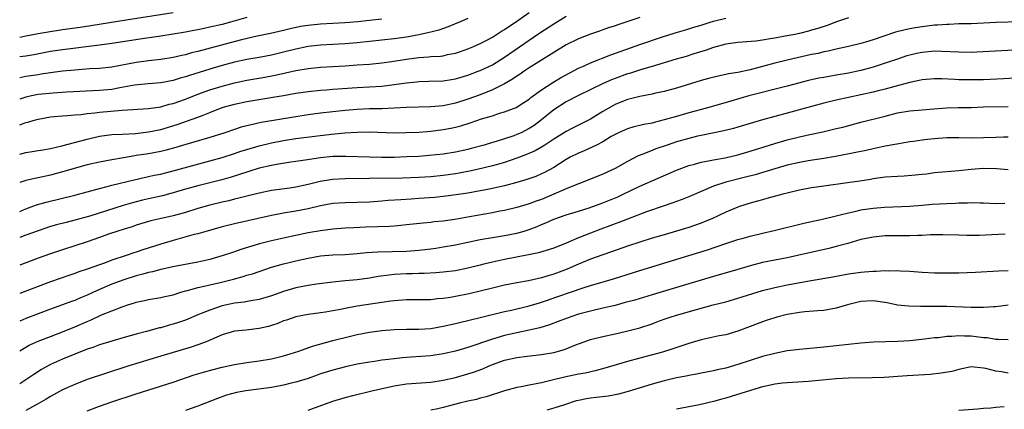
# Model space of a CAD drawing. Units: inches. Extents: x 2553000 to 2556000, y 1518000 to 1521000.
# Drawn here: x 2553000 to 2553160, y 1519380 to 1519443 of the extents above; entities that cross this region are included whole.
import ezdxf

# ---------------------------------------------------------------- set-up
doc = ezdxf.new("R2010")
doc.units = ezdxf.units.IN
doc.header["$MEASUREMENT"] = 0
doc.layers.add('LD25531518_2ft', color=102, linetype='Continuous')

msp = doc.modelspace()

# ---------------------------------------------------------------- linework, layer by layer
at = {"layer": 'LD25531518_2ft'}
for points, elevation in [([(2553000, 1519426.28), (2553000.46, 1519426.46), (2553001, 1519426.64), (2553001.31, 1519426.69), (2553002.22, 1519427), (2553003, 1519427.22), (2553005, 1519427.57), (2553005.62, 1519427.62), (2553007, 1519427.77), (2553007.81, 1519427.81), (2553009, 1519427.93), (2553009.99, 1519427.99), (2553011, 1519428.13), (2553012.23, 1519428.23), (2553013, 1519428.34), (2553016.67, 1519428.67), (2553021, 1519428.93), (2553023, 1519429.23), (2553024.37, 1519429.63), (2553025, 1519429.78), (2553027, 1519430.47), (2553029, 1519431.26), (2553031, 1519431.98), (2553033, 1519432.59), (2553035, 1519433.12), (2553037, 1519433.55), (2553039.95, 1519434.05), (2553041.64, 1519434.36), (2553045, 1519435.13), (2553047, 1519435.46), (2553049, 1519435.65), (2553053, 1519435.87), (2553055, 1519436.02), (2553057, 1519436.18), (2553059, 1519436.38), (2553060.59, 1519436.59), (2553063, 1519436.96), (2553065, 1519437.23), (2553066.66, 1519437.34), (2553067, 1519437.38), (2553068.54, 1519437.46), (2553069, 1519437.53), (2553069.7, 1519437.7), (2553071, 1519437.93), (2553071.8, 1519438.2), (2553073, 1519438.65), (2553073.82, 1519439), (2553075, 1519439.54), (2553076.07, 1519440.07), (2553077, 1519440.55), (2553078.5, 1519441.5), (2553079, 1519441.78), (2553079.7, 1519442.3), (2553080.76, 1519443), (2553083, 1519444.55)], 9078), ([(2553025, 1519444.53), (2553017.34, 1519443.34), (2553011.6, 1519442.4), (2553009.86, 1519442.14), (2553007, 1519441.73), (2553004.62, 1519441.38), (2553003, 1519441.08), (2553001, 1519440.69), (2553000, 1519440.52)], 9070), ([(2553000, 1519421.53), (2553001, 1519421.79), (2553002.04, 1519421.96), (2553003, 1519422.08), (2553003.76, 1519422.24), (2553005, 1519422.45), (2553006.89, 1519422.89), (2553011, 1519423.97), (2553013, 1519424.43), (2553015, 1519424.7), (2553016.77, 1519424.77), (2553018.89, 1519424.89), (2553021, 1519425.13), (2553023, 1519425.55), (2553025.64, 1519426.36), (2553029, 1519427.52), (2553029.88, 1519427.88), (2553031, 1519428.29), (2553033, 1519429.08), (2553035, 1519429.65), (2553037, 1519430.09), (2553038.32, 1519430.32), (2553041.24, 1519430.76), (2553043, 1519431.05), (2553045, 1519431.41), (2553047, 1519431.73), (2553049, 1519431.94), (2553050, 1519432), (2553051, 1519432.08), (2553055, 1519432.35), (2553057, 1519432.45), (2553059, 1519432.59), (2553061, 1519432.84), (2553063, 1519433.14), (2553064.7, 1519433.3), (2553065, 1519433.35), (2553066.63, 1519433.37), (2553069, 1519433.45), (2553070.32, 1519433.68), (2553071, 1519433.77), (2553071.94, 1519434.06), (2553073, 1519434.36), (2553074.71, 1519435), (2553075, 1519435.11), (2553077, 1519436.07), (2553079, 1519437.27), (2553083, 1519440.08), (2553084.75, 1519441.25), (2553087, 1519442.7), (2553089, 1519443.94)], 9080), ([(2553101, 1519443.76), (2553099.09, 1519443.09), (2553097.45, 1519442.55), (2553097, 1519442.39), (2553095.94, 1519442.06), (2553095, 1519441.72), (2553094.45, 1519441.55), (2553093, 1519441.06), (2553091, 1519440.3), (2553089, 1519439.29), (2553087, 1519438.07), (2553084.56, 1519436.56), (2553083, 1519435.55), (2553082.2, 1519435), (2553081.5, 1519434.5), (2553081, 1519434.18), (2553080.3, 1519433.7), (2553079, 1519432.96), (2553077, 1519431.97), (2553075, 1519431.17), (2553073, 1519430.44), (2553071, 1519429.81), (2553069, 1519429.38), (2553067, 1519429.19), (2553063, 1519429.11), (2553061, 1519429), (2553059, 1519428.91), (2553057, 1519428.87), (2553055, 1519428.79), (2553053, 1519428.62), (2553049, 1519428.16), (2553047, 1519427.9), (2553045, 1519427.6), (2553039.35, 1519426.65), (2553037.69, 1519426.31), (2553036.1, 1519425.9), (2553035, 1519425.55), (2553033.43, 1519425), (2553031, 1519424.2), (2553027.08, 1519423.08), (2553025.42, 1519422.58), (2553023.85, 1519422.15), (2553023, 1519421.96), (2553021, 1519421.59), (2553019, 1519421.27), (2553018.76, 1519421.24), (2553016.91, 1519420.91), (2553015, 1519420.59), (2553013, 1519420.23), (2553011, 1519419.75), (2553007, 1519418.63), (2553005, 1519418.11), (2553003, 1519417.66), (2553002.44, 1519417.56), (2553001, 1519417.21), (2553000, 1519416.9)], 9082), ([(2553037, 1519443.75), (2553034.36, 1519443), (2553033, 1519442.63), (2553031, 1519442.15), (2553030.04, 1519441.96), (2553029, 1519441.73), (2553028.37, 1519441.63), (2553027, 1519441.35), (2553025, 1519441.01), (2553023, 1519440.7), (2553020.32, 1519440.32), (2553015, 1519439.5), (2553013, 1519439.22), (2553007, 1519438.5), (2553005, 1519438.19), (2553002.32, 1519437.68), (2553001, 1519437.45), (2553000, 1519437.33)], 9072), ([(2553135, 1519443.72), (2553133.03, 1519443.03), (2553131.53, 1519442.47), (2553130.02, 1519441.98), (2553129, 1519441.67), (2553128.47, 1519441.53), (2553127, 1519441.15), (2553126.25, 1519441), (2553124.7, 1519440.7), (2553123, 1519440.41), (2553122.26, 1519440.26), (2553121, 1519440.08), (2553119.9, 1519439.9), (2553117.71, 1519439.71), (2553117, 1519439.69), (2553115, 1519439.43), (2553113, 1519438.89), (2553111.64, 1519438.36), (2553109.82, 1519437.82), (2553108.58, 1519437.42), (2553106.96, 1519436.96), (2553103, 1519435.76), (2553101.27, 1519435.27), (2553099.34, 1519434.66), (2553099, 1519434.57), (2553097, 1519433.84), (2553096.4, 1519433.6), (2553095.03, 1519433), (2553091, 1519431.07), (2553089, 1519430.02), (2553087, 1519428.74), (2553085, 1519427.11), (2553083.81, 1519426.19), (2553083, 1519425.66), (2553081.69, 1519425), (2553081, 1519424.69), (2553080.52, 1519424.52), (2553077.59, 1519423.59), (2553077, 1519423.43), (2553075.64, 1519423), (2553073.57, 1519422.43), (2553073, 1519422.28), (2553071, 1519421.84), (2553069, 1519421.52), (2553066.72, 1519421.28), (2553065, 1519421.15), (2553063, 1519421.05), (2553061, 1519420.99), (2553058.97, 1519420.97), (2553057, 1519421), (2553053.14, 1519421.14), (2553051, 1519421.12), (2553049, 1519420.91), (2553046.51, 1519420.51), (2553045, 1519420.29), (2553044.19, 1519420.19), (2553041.83, 1519419.83), (2553041, 1519419.67), (2553039, 1519419.22), (2553037.31, 1519418.69), (2553037, 1519418.6), (2553035.81, 1519418.19), (2553034.27, 1519417.73), (2553032.7, 1519417.3), (2553029, 1519416.38), (2553027, 1519415.83), (2553025, 1519415.23), (2553023.25, 1519414.75), (2553021, 1519414.26), (2553019.99, 1519414.01), (2553018.4, 1519413.6), (2553016.86, 1519413.14), (2553014.33, 1519412.33), (2553011.43, 1519411.43), (2553009, 1519410.75), (2553007.59, 1519410.41), (2553006, 1519410), (2553005, 1519409.72), (2553003, 1519409.06), (2553001, 1519408.31), (2553000, 1519407.96)], 9086), ([(2553000, 1519412.2), (2553001, 1519412.6), (2553002.76, 1519413.24), (2553004.3, 1519413.7), (2553009, 1519414.84), (2553013, 1519415.94), (2553014.24, 1519416.24), (2553015, 1519416.45), (2553018.66, 1519417.34), (2553020.29, 1519417.71), (2553021, 1519417.85), (2553021.93, 1519418.07), (2553023, 1519418.28), (2553023.56, 1519418.44), (2553025, 1519418.79), (2553031, 1519420.41), (2553033, 1519420.98), (2553035, 1519421.63), (2553036.02, 1519421.98), (2553037, 1519422.29), (2553039, 1519422.86), (2553041, 1519423.33), (2553043, 1519423.73), (2553045, 1519424.05), (2553048.5, 1519424.5), (2553050.77, 1519424.77), (2553052.96, 1519424.96), (2553055, 1519425.08), (2553057, 1519425.12), (2553061, 1519425), (2553062.98, 1519425.02), (2553065, 1519425.11), (2553067, 1519425.27), (2553069, 1519425.52), (2553070.25, 1519425.75), (2553071, 1519425.91), (2553071.86, 1519426.14), (2553073.39, 1519426.61), (2553075.24, 1519427.24), (2553077, 1519427.77), (2553078.16, 1519428.16), (2553079, 1519428.4), (2553080.87, 1519429.13), (2553082.1, 1519429.9), (2553083, 1519430.47), (2553083.28, 1519430.72), (2553085, 1519431.96), (2553086.83, 1519433.17), (2553088.08, 1519433.92), (2553091, 1519435.48), (2553091.84, 1519435.84), (2553093, 1519436.37), (2553096.32, 1519437.68), (2553101, 1519439.35), (2553104.56, 1519440.56), (2553106.75, 1519441.25), (2553108.3, 1519441.7), (2553109, 1519441.89), (2553109.84, 1519442.16), (2553111, 1519442.5), (2553112.48, 1519443), (2553113, 1519443.15), (2553115, 1519443.65)], 9084), ([(2553073, 1519443.58), (2553071.63, 1519443), (2553071.2, 1519442.8), (2553069.79, 1519442.21), (2553068.3, 1519441.7), (2553067, 1519441.37), (2553066.72, 1519441.28), (2553065, 1519440.92), (2553063, 1519440.56), (2553061, 1519440.29), (2553055, 1519439.64), (2553053, 1519439.45), (2553051, 1519439.33), (2553049, 1519439.23), (2553047, 1519439.02), (2553045, 1519438.62), (2553043, 1519438.11), (2553041, 1519437.63), (2553039, 1519437.25), (2553037, 1519436.9), (2553035, 1519436.46), (2553033, 1519435.93), (2553031, 1519435.34), (2553027.68, 1519434.32), (2553027, 1519434.08), (2553026.14, 1519433.86), (2553025, 1519433.5), (2553023, 1519433.12), (2553020.94, 1519432.94), (2553018.72, 1519432.72), (2553016.3, 1519432.3), (2553015, 1519432.05), (2553013, 1519431.85), (2553007.61, 1519431.61), (2553005.46, 1519431.46), (2553003, 1519431.2), (2553001.91, 1519431), (2553001, 1519430.8), (2553000, 1519430.46)], 9076), ([(2553059, 1519443.46), (2553057, 1519443.24), (2553055.06, 1519443.06), (2553053, 1519442.89), (2553051, 1519442.76), (2553049, 1519442.65), (2553047.48, 1519442.52), (2553047, 1519442.47), (2553045.73, 1519442.27), (2553044.08, 1519441.92), (2553043, 1519441.65), (2553040.86, 1519441.14), (2553038.7, 1519440.7), (2553036.12, 1519440.12), (2553031.83, 1519439), (2553029, 1519438.23), (2553028.01, 1519437.99), (2553027, 1519437.69), (2553026.43, 1519437.57), (2553025, 1519437.22), (2553023, 1519436.9), (2553021, 1519436.69), (2553019, 1519436.43), (2553015, 1519435.69), (2553013, 1519435.46), (2553011.37, 1519435.37), (2553009, 1519435.2), (2553007, 1519434.99), (2553005, 1519434.73), (2553003.5, 1519434.5), (2553003, 1519434.44), (2553001, 1519434.15), (2553000, 1519433.95)], 9074), ([(2553163, 1519443.06), (2553159.08, 1519442.92), (2553155, 1519442.74), (2553153, 1519442.69), (2553151.38, 1519442.62), (2553151, 1519442.62), (2553149.51, 1519442.5), (2553149, 1519442.48), (2553147, 1519442.25), (2553145.92, 1519442.08), (2553145, 1519441.92), (2553144.24, 1519441.76), (2553142.66, 1519441.34), (2553139, 1519440.14), (2553137.76, 1519439.76), (2553137, 1519439.54), (2553135, 1519439.02), (2553133, 1519438.59), (2553131.72, 1519438.28), (2553131, 1519438.16), (2553130.09, 1519437.91), (2553129, 1519437.7), (2553125, 1519436.81), (2553123, 1519436.34), (2553119, 1519435.25), (2553117, 1519434.81), (2553115.44, 1519434.56), (2553115, 1519434.45), (2553113.79, 1519434.21), (2553112.19, 1519433.81), (2553111, 1519433.47), (2553107, 1519432.26), (2553105, 1519431.71), (2553103.37, 1519431.37), (2553103, 1519431.28), (2553101, 1519430.92), (2553099.49, 1519430.51), (2553099, 1519430.4), (2553097, 1519429.59), (2553096.61, 1519429.39), (2553095, 1519428.46), (2553093, 1519427.22), (2553091, 1519426.21), (2553090.18, 1519425.82), (2553089, 1519425.2), (2553087, 1519423.97), (2553085.56, 1519423), (2553085, 1519422.65), (2553083.95, 1519422.05), (2553082.57, 1519421.43), (2553081, 1519420.85), (2553079, 1519420.17), (2553077.85, 1519419.85), (2553077, 1519419.59), (2553074.53, 1519419), (2553073.27, 1519418.73), (2553071.58, 1519418.42), (2553071, 1519418.32), (2553069, 1519418.03), (2553067, 1519417.83), (2553065, 1519417.7), (2553062.38, 1519417.62), (2553057, 1519417.54), (2553053, 1519417.52), (2553051, 1519417.41), (2553050.64, 1519417.36), (2553048.95, 1519417.05), (2553047, 1519416.56), (2553045, 1519416.15), (2553043.99, 1519415.99), (2553041, 1519415.58), (2553039, 1519415.18), (2553037, 1519414.68), (2553035.67, 1519414.33), (2553035, 1519414.18), (2553034.06, 1519413.94), (2553033, 1519413.7), (2553031, 1519413.21), (2553029, 1519412.66), (2553027, 1519412.04), (2553025, 1519411.48), (2553022.84, 1519411), (2553021.36, 1519410.64), (2553019, 1519409.94), (2553018.3, 1519409.7), (2553017, 1519409.32), (2553015.99, 1519409), (2553014.47, 1519408.47), (2553013, 1519407.93), (2553011, 1519407.26), (2553007, 1519405.96), (2553005, 1519405.3), (2553003, 1519404.58), (2553000, 1519403.45)], 9088), ([(2553165, 1519438.6), (2553155.9, 1519438.1), (2553155, 1519438.06), (2553153, 1519438.08), (2553150.23, 1519438.23), (2553149, 1519438.25), (2553147, 1519438.07), (2553146.11, 1519437.89), (2553145, 1519437.63), (2553144.51, 1519437.49), (2553142.99, 1519436.99), (2553141, 1519436.31), (2553139, 1519435.67), (2553137, 1519435.11), (2553135, 1519434.68), (2553133, 1519434.34), (2553131.84, 1519434.16), (2553131, 1519434.01), (2553130.15, 1519433.85), (2553128.52, 1519433.48), (2553125, 1519432.56), (2553118.77, 1519431), (2553115.84, 1519430.16), (2553111.86, 1519429), (2553109, 1519428.23), (2553107, 1519427.66), (2553105, 1519427.07), (2553103.33, 1519426.67), (2553103, 1519426.56), (2553101.67, 1519426.33), (2553101, 1519426.15), (2553100.06, 1519425.94), (2553099, 1519425.63), (2553097.56, 1519425), (2553097, 1519424.73), (2553096.37, 1519424.37), (2553095, 1519423.54), (2553093.94, 1519423), (2553091.96, 1519422.04), (2553091, 1519421.66), (2553089.69, 1519421), (2553089, 1519420.62), (2553087, 1519419.36), (2553085.48, 1519418.52), (2553085, 1519418.29), (2553084.1, 1519417.9), (2553082.63, 1519417.37), (2553081, 1519416.91), (2553079, 1519416.38), (2553078.21, 1519416.21), (2553077, 1519415.92), (2553075.66, 1519415.66), (2553075, 1519415.52), (2553073, 1519415.18), (2553071.11, 1519414.89), (2553069, 1519414.61), (2553067.55, 1519414.45), (2553065, 1519414.27), (2553063.79, 1519414.21), (2553062.08, 1519414.08), (2553060.03, 1519413.97), (2553059, 1519413.87), (2553057, 1519413.72), (2553055, 1519413.63), (2553053, 1519413.6), (2553051, 1519413.46), (2553049, 1519413.11), (2553047, 1519412.64), (2553045, 1519412.23), (2553043, 1519411.89), (2553041, 1519411.52), (2553035, 1519410.17), (2553033, 1519409.67), (2553030.53, 1519409), (2553029, 1519408.56), (2553028.42, 1519408.42), (2553025, 1519407.46), (2553023, 1519406.85), (2553020.07, 1519405.93), (2553019, 1519405.56), (2553018.57, 1519405.43), (2553017.36, 1519405), (2553015, 1519404.24), (2553013.8, 1519403.8), (2553013, 1519403.53), (2553011, 1519402.79), (2553009.66, 1519402.34), (2553009, 1519402.09), (2553008.18, 1519401.82), (2553005, 1519400.74), (2553003, 1519399.99), (2553000, 1519398.82)], 9090), ([(2553163, 1519433.92), (2553160.24, 1519433.76), (2553157, 1519433.62), (2553155, 1519433.58), (2553153, 1519433.63), (2553152.32, 1519433.68), (2553150.22, 1519433.78), (2553149, 1519433.78), (2553147, 1519433.58), (2553146.53, 1519433.47), (2553145, 1519433.16), (2553142.54, 1519432.54), (2553141, 1519432.11), (2553139.83, 1519431.83), (2553139, 1519431.6), (2553137, 1519431.15), (2553133, 1519430.27), (2553131, 1519429.81), (2553129, 1519429.29), (2553125, 1519428.18), (2553123, 1519427.66), (2553121, 1519427.12), (2553117, 1519425.9), (2553116.3, 1519425.7), (2553114.7, 1519425.3), (2553111, 1519424.55), (2553110.42, 1519424.42), (2553109, 1519424.07), (2553107, 1519423.5), (2553105.47, 1519423), (2553103.64, 1519422.36), (2553103, 1519422.11), (2553101.5, 1519421.5), (2553100.77, 1519421.23), (2553099, 1519420.3), (2553097, 1519419.19), (2553095, 1519418.24), (2553091.89, 1519417), (2553090.48, 1519416.48), (2553089, 1519415.87), (2553087.01, 1519415), (2553085, 1519414.16), (2553084.13, 1519413.87), (2553083, 1519413.43), (2553081, 1519412.83), (2553079, 1519412.36), (2553078.22, 1519412.22), (2553077, 1519411.97), (2553073.29, 1519411.29), (2553070.88, 1519410.88), (2553069, 1519410.62), (2553067.52, 1519410.48), (2553067, 1519410.41), (2553065.7, 1519410.3), (2553063, 1519410.02), (2553062.1, 1519409.9), (2553061, 1519409.82), (2553060.25, 1519409.75), (2553058.34, 1519409.66), (2553056.38, 1519409.62), (2553054.45, 1519409.55), (2553053, 1519409.46), (2553051, 1519409.31), (2553049, 1519409.06), (2553047, 1519408.7), (2553043, 1519407.85), (2553041, 1519407.4), (2553039.09, 1519406.91), (2553036, 1519406), (2553035, 1519405.64), (2553034.52, 1519405.48), (2553033.14, 1519405), (2553031, 1519404.39), (2553029, 1519403.95), (2553025.23, 1519403.23), (2553023, 1519402.75), (2553021.63, 1519402.37), (2553021, 1519402.25), (2553020.04, 1519401.96), (2553019, 1519401.71), (2553016.94, 1519401.06), (2553015, 1519400.34), (2553013, 1519399.49), (2553011.92, 1519399), (2553011, 1519398.57), (2553009.89, 1519398.11), (2553009, 1519397.72), (2553008.46, 1519397.54), (2553007, 1519396.99), (2553005, 1519396.29), (2553003, 1519395.54), (2553001, 1519394.76), (2553000, 1519394.34)], 9092), ([(2553000, 1519389.53), (2553001, 1519390.11), (2553001.57, 1519390.43), (2553003, 1519391.08), (2553005, 1519391.86), (2553007, 1519392.6), (2553009, 1519393.4), (2553011, 1519394.28), (2553011.52, 1519394.48), (2553013.35, 1519395.35), (2553015, 1519396.03), (2553016.69, 1519396.69), (2553017.64, 1519397), (2553018.7, 1519397.3), (2553019, 1519397.41), (2553020.32, 1519397.68), (2553021, 1519397.86), (2553023, 1519398.19), (2553023.65, 1519398.35), (2553025, 1519398.64), (2553026.1, 1519399), (2553027, 1519399.26), (2553027.35, 1519399.35), (2553029, 1519399.81), (2553030.03, 1519400.03), (2553031, 1519400.26), (2553032.63, 1519400.63), (2553034.82, 1519401.18), (2553036.4, 1519401.6), (2553037, 1519401.8), (2553037.94, 1519402.06), (2553039, 1519402.44), (2553041, 1519403.1), (2553043, 1519403.66), (2553043.88, 1519403.88), (2553045, 1519404.16), (2553047, 1519404.61), (2553049, 1519404.95), (2553051, 1519405.12), (2553053, 1519405.21), (2553055, 1519405.36), (2553056.49, 1519405.51), (2553058.36, 1519405.64), (2553063, 1519405.75), (2553065, 1519405.89), (2553067, 1519406.12), (2553067.78, 1519406.22), (2553069, 1519406.41), (2553071, 1519406.77), (2553075, 1519407.62), (2553077, 1519407.97), (2553079, 1519408.28), (2553081, 1519408.66), (2553082.18, 1519409), (2553083, 1519409.25), (2553084.27, 1519409.73), (2553085, 1519410.05), (2553085.68, 1519410.32), (2553087, 1519410.91), (2553089, 1519411.63), (2553091, 1519412.25), (2553092.78, 1519412.78), (2553095, 1519413.57), (2553097.41, 1519414.58), (2553098.32, 1519415), (2553101, 1519416.29), (2553107, 1519418.91), (2553109, 1519419.67), (2553109.91, 1519419.91), (2553111, 1519420.23), (2553112.49, 1519420.49), (2553113, 1519420.6), (2553114.9, 1519420.9), (2553117, 1519421.39), (2553119, 1519422), (2553121.27, 1519422.73), (2553123, 1519423.26), (2553125, 1519423.82), (2553127, 1519424.32), (2553128.71, 1519424.71), (2553130.83, 1519425.17), (2553133, 1519425.66), (2553134.07, 1519425.93), (2553137, 1519426.7), (2553141, 1519427.72), (2553143, 1519428.21), (2553145, 1519428.55), (2553147, 1519428.75), (2553148.91, 1519428.91), (2553151, 1519429.05), (2553152.9, 1519429.1), (2553155, 1519429.12), (2553157, 1519429.2), (2553161, 1519429.29)], 9094), ([(2553161, 1519424.28), (2553160.27, 1519424.27), (2553159, 1519424.21), (2553155, 1519424.12), (2553153, 1519424.16), (2553151, 1519424.16), (2553149, 1519424.03), (2553147.89, 1519423.89), (2553147, 1519423.8), (2553145.58, 1519423.58), (2553145, 1519423.5), (2553143.19, 1519423.19), (2553141, 1519422.79), (2553139.53, 1519422.47), (2553139, 1519422.39), (2553137.87, 1519422.13), (2553136.23, 1519421.77), (2553132.87, 1519421.13), (2553131, 1519420.82), (2553128.43, 1519420.43), (2553127, 1519420.18), (2553125, 1519419.71), (2553123, 1519419.14), (2553119.83, 1519418.17), (2553118.25, 1519417.75), (2553115, 1519416.97), (2553113, 1519416.31), (2553111.76, 1519415.76), (2553111, 1519415.46), (2553109, 1519414.57), (2553107.89, 1519414.11), (2553107, 1519413.81), (2553106.42, 1519413.58), (2553105, 1519413.13), (2553102.12, 1519412.12), (2553099, 1519410.94), (2553097.61, 1519410.39), (2553097, 1519410.18), (2553096.15, 1519409.85), (2553094.68, 1519409.32), (2553093, 1519408.68), (2553091, 1519407.88), (2553089.03, 1519407.03), (2553087, 1519406.24), (2553084.53, 1519405.47), (2553082.88, 1519405.12), (2553079, 1519404.37), (2553077, 1519403.95), (2553075.59, 1519403.59), (2553075, 1519403.46), (2553073, 1519402.95), (2553071, 1519402.55), (2553069, 1519402.3), (2553067.8, 1519402.2), (2553065.9, 1519402.1), (2553065, 1519402.09), (2553063.96, 1519402.04), (2553063, 1519402.03), (2553061, 1519401.91), (2553060.17, 1519401.83), (2553058.42, 1519401.59), (2553057, 1519401.34), (2553055, 1519401.08), (2553053, 1519400.91), (2553051, 1519400.71), (2553048.35, 1519400.35), (2553047, 1519400.13), (2553045, 1519399.74), (2553043, 1519399.17), (2553041, 1519398.46), (2553039, 1519397.86), (2553037.66, 1519397.66), (2553036.56, 1519397.44), (2553035, 1519397.26), (2553033, 1519396.82), (2553031, 1519396.15), (2553029.57, 1519395.57), (2553029, 1519395.36), (2553027, 1519394.52), (2553025.88, 1519394.12), (2553025, 1519393.83), (2553024.34, 1519393.66), (2553023, 1519393.28), (2553022.77, 1519393.23), (2553020.67, 1519392.67), (2553019, 1519392.24), (2553017, 1519391.68), (2553015, 1519391.11), (2553013, 1519390.48), (2553011.93, 1519390.07), (2553011, 1519389.76), (2553009, 1519388.99), (2553007, 1519388.17), (2553005, 1519387.26), (2553004.51, 1519387), (2553003.55, 1519386.45), (2553002.33, 1519385.67), (2553001, 1519384.77), (2553000, 1519384.16)], 9096), ([(2553161, 1519418.97), (2553159.1, 1519419.1), (2553157, 1519419.16), (2553155, 1519419.04), (2553153, 1519418.81), (2553149, 1519418.45), (2553147.73, 1519418.27), (2553147, 1519418.21), (2553145.92, 1519418.08), (2553144.05, 1519417.95), (2553143, 1519417.9), (2553141, 1519417.75), (2553139, 1519417.47), (2553138.6, 1519417.4), (2553136.88, 1519417.12), (2553134.82, 1519416.82), (2553131, 1519416.33), (2553129, 1519416.04), (2553127, 1519415.65), (2553125.24, 1519415.24), (2553124.29, 1519415), (2553121.73, 1519414.27), (2553121, 1519414.09), (2553120.16, 1519413.84), (2553119, 1519413.54), (2553117.27, 1519413), (2553117, 1519412.91), (2553115, 1519412.05), (2553112.77, 1519411), (2553111.52, 1519410.48), (2553111, 1519410.28), (2553109, 1519409.58), (2553107, 1519408.97), (2553105, 1519408.4), (2553103, 1519407.82), (2553101, 1519407.2), (2553099, 1519406.53), (2553096.39, 1519405.61), (2553095, 1519405.15), (2553093, 1519404.43), (2553091, 1519403.61), (2553089.19, 1519402.81), (2553087, 1519401.98), (2553086.23, 1519401.77), (2553085, 1519401.37), (2553082.88, 1519400.88), (2553081, 1519400.56), (2553079, 1519400.19), (2553077, 1519399.73), (2553075, 1519399.23), (2553073.21, 1519398.79), (2553071, 1519398.33), (2553070.19, 1519398.19), (2553069, 1519398.01), (2553068.05, 1519397.95), (2553067, 1519397.83), (2553066.17, 1519397.83), (2553065, 1519397.79), (2553063, 1519397.79), (2553061, 1519397.67), (2553060.43, 1519397.57), (2553059, 1519397.39), (2553055, 1519396.79), (2553053, 1519396.42), (2553052.25, 1519396.25), (2553051, 1519396.01), (2553049.81, 1519395.81), (2553049, 1519395.69), (2553047, 1519395.43), (2553045, 1519395.05), (2553043.48, 1519394.52), (2553043, 1519394.38), (2553042.03, 1519393.97), (2553041, 1519393.64), (2553040.51, 1519393.49), (2553039, 1519393.12), (2553036.88, 1519392.88), (2553035, 1519392.69), (2553033, 1519392.13), (2553030.39, 1519391), (2553029, 1519390.47), (2553027.91, 1519390.09), (2553023, 1519388.66), (2553017.61, 1519387), (2553014.12, 1519385.88), (2553011, 1519384.82), (2553009, 1519384.05), (2553007, 1519383.14), (2553005, 1519382.07), (2553004.33, 1519381.67), (2553003.18, 1519381), (2553001, 1519379.78)], 9098), ([(2553011, 1519379.76), (2553013, 1519380.51), (2553015, 1519381.19), (2553019, 1519382.49), (2553025, 1519384.41), (2553028.42, 1519385.58), (2553029.95, 1519386.05), (2553031.52, 1519386.48), (2553033, 1519386.86), (2553035, 1519387.29), (2553037, 1519387.63), (2553039, 1519387.89), (2553041, 1519388.22), (2553043, 1519388.69), (2553044.04, 1519389), (2553045.46, 1519389.46), (2553047.71, 1519390.29), (2553051, 1519391.18), (2553053.89, 1519391.89), (2553055, 1519392.15), (2553057, 1519392.55), (2553059, 1519392.82), (2553061, 1519392.98), (2553063, 1519393.02), (2553065, 1519393.02), (2553067, 1519393.17), (2553069, 1519393.5), (2553071, 1519393.94), (2553071.84, 1519394.16), (2553073, 1519394.43), (2553073.44, 1519394.56), (2553075, 1519394.92), (2553079, 1519395.89), (2553080.14, 1519396.14), (2553083, 1519396.85), (2553084.66, 1519397.34), (2553085, 1519397.43), (2553085.65, 1519397.65), (2553087.67, 1519398.33), (2553091.78, 1519399.78), (2553093, 1519400.16), (2553096.75, 1519401.25), (2553101, 1519402.6), (2553109, 1519405.02), (2553112.03, 1519405.97), (2553115, 1519406.96), (2553117, 1519407.6), (2553117.84, 1519407.84), (2553119, 1519408.17), (2553121, 1519408.66), (2553122.92, 1519409.08), (2553127.74, 1519410.26), (2553131.01, 1519411.01), (2553133, 1519411.5), (2553133.63, 1519411.63), (2553135, 1519411.99), (2553136.24, 1519412.24), (2553137, 1519412.43), (2553139, 1519412.74), (2553140.9, 1519412.9), (2553145, 1519413.05), (2553147, 1519413.2), (2553148.64, 1519413.36), (2553151, 1519413.5), (2553152.46, 1519413.54), (2553153, 1519413.58), (2553154.42, 1519413.58), (2553155, 1519413.62), (2553156.43, 1519413.57), (2553157, 1519413.58), (2553159, 1519413.5), (2553160.48, 1519413.52)], 9100), ([(2553160.52, 1519408.52), (2553158.38, 1519408.38), (2553156.3, 1519408.3), (2553154.3, 1519408.3), (2553153, 1519408.35), (2553150.4, 1519408.4), (2553149, 1519408.36), (2553148.37, 1519408.37), (2553147, 1519408.28), (2553146.28, 1519408.28), (2553145, 1519408.21), (2553141, 1519408.2), (2553139, 1519408.03), (2553137, 1519407.6), (2553134.92, 1519407), (2553133, 1519406.48), (2553131.82, 1519406.18), (2553126.68, 1519405), (2553125, 1519404.65), (2553123, 1519404.29), (2553121, 1519403.88), (2553119, 1519403.34), (2553117, 1519402.74), (2553113, 1519401.61), (2553109, 1519400.43), (2553103, 1519398.6), (2553100.22, 1519397.78), (2553098.65, 1519397.35), (2553097, 1519396.91), (2553095, 1519396.44), (2553093, 1519395.99), (2553091, 1519395.46), (2553089.16, 1519394.84), (2553087.73, 1519394.27), (2553086.28, 1519393.72), (2553084.74, 1519393.26), (2553083, 1519392.88), (2553081, 1519392.46), (2553079, 1519391.99), (2553077, 1519391.41), (2553073, 1519390.03), (2553071, 1519389.47), (2553069, 1519389.02), (2553067, 1519388.72), (2553064.53, 1519388.53), (2553063, 1519388.44), (2553062.35, 1519388.35), (2553061, 1519388.23), (2553060.08, 1519388.08), (2553059, 1519387.97), (2553057.78, 1519387.78), (2553057, 1519387.68), (2553055, 1519387.32), (2553053.09, 1519386.91), (2553051, 1519386.39), (2553049, 1519385.75), (2553048.46, 1519385.54), (2553046.97, 1519385.03), (2553045, 1519384.41), (2553044.24, 1519384.24), (2553043, 1519383.92), (2553041, 1519383.55), (2553036.85, 1519383), (2553035.29, 1519382.71), (2553033.71, 1519382.29), (2553032.22, 1519381.78), (2553029, 1519380.52), (2553027, 1519379.82)], 9102), ([(2553047, 1519379.84), (2553051, 1519381.33), (2553053, 1519381.94), (2553054.26, 1519382.26), (2553057.35, 1519383), (2553061, 1519383.84), (2553063, 1519384.16), (2553067, 1519384.39), (2553069, 1519384.72), (2553071, 1519385.19), (2553073, 1519385.75), (2553073.95, 1519386.05), (2553075.42, 1519386.58), (2553076.35, 1519387), (2553077, 1519387.27), (2553079, 1519387.99), (2553081, 1519388.45), (2553082.67, 1519388.67), (2553085, 1519388.91), (2553087, 1519389.25), (2553088.38, 1519389.62), (2553089, 1519389.85), (2553090.45, 1519390.45), (2553091.96, 1519391), (2553093, 1519391.35), (2553095, 1519391.83), (2553097, 1519392.25), (2553098.64, 1519392.64), (2553101, 1519393.27), (2553103, 1519393.93), (2553103.79, 1519394.21), (2553105, 1519394.67), (2553105.96, 1519395), (2553107, 1519395.32), (2553110.24, 1519396.24), (2553112.98, 1519396.98), (2553115, 1519397.5), (2553117, 1519398.08), (2553121, 1519399.33), (2553123, 1519399.84), (2553125, 1519400.23), (2553128.94, 1519400.94), (2553132.46, 1519401.54), (2553135, 1519402.02), (2553137, 1519402.33), (2553137.63, 1519402.37), (2553139, 1519402.5), (2553139.51, 1519402.49), (2553141, 1519402.57), (2553141.46, 1519402.54), (2553143, 1519402.57), (2553143.47, 1519402.53), (2553145, 1519402.47), (2553147, 1519402.32), (2553149, 1519402.22), (2553151, 1519402.19), (2553153, 1519402.21), (2553155.68, 1519402.32), (2553159.45, 1519402.55), (2553161, 1519402.6)], 9104), ([(2553161, 1519396.93), (2553159, 1519396.66), (2553158.65, 1519396.65), (2553157, 1519396.55), (2553156.57, 1519396.57), (2553155, 1519396.58), (2553151, 1519396.71), (2553149, 1519396.74), (2553148.73, 1519396.73), (2553147, 1519396.75), (2553146.74, 1519396.74), (2553144.77, 1519396.77), (2553143, 1519396.94), (2553141.31, 1519397.31), (2553139, 1519397.67), (2553137, 1519397.55), (2553134.83, 1519397), (2553133, 1519396.44), (2553131, 1519396.1), (2553130.04, 1519396.04), (2553127.87, 1519395.87), (2553127, 1519395.77), (2553125, 1519395.42), (2553123.33, 1519395), (2553123, 1519394.9), (2553121.58, 1519394.42), (2553121, 1519394.23), (2553117, 1519392.71), (2553115, 1519392.14), (2553113.94, 1519391.94), (2553111, 1519391.32), (2553109, 1519390.7), (2553106.24, 1519389.76), (2553104.71, 1519389.29), (2553101, 1519388.34), (2553099, 1519387.76), (2553095.33, 1519386.67), (2553093.75, 1519386.25), (2553092.11, 1519385.89), (2553091, 1519385.7), (2553088.76, 1519385.24), (2553086.72, 1519384.72), (2553085, 1519384.31), (2553084.12, 1519384.12), (2553083, 1519383.94), (2553081.67, 1519383.67), (2553081, 1519383.57), (2553079, 1519383.02), (2553075.98, 1519382.02), (2553075, 1519381.79), (2553074.39, 1519381.61), (2553073, 1519381.32), (2553071.65, 1519381), (2553069, 1519380.3), (2553068.09, 1519380.09), (2553067, 1519379.85)], 9106), ([(2553161, 1519391.3), (2553159.37, 1519391.37), (2553159, 1519391.36), (2553157.6, 1519391.6), (2553157, 1519391.64), (2553155.8, 1519391.8), (2553155, 1519391.88), (2553153.89, 1519391.89), (2553153, 1519391.94), (2553151.83, 1519391.83), (2553151, 1519391.82), (2553149.65, 1519391.65), (2553149, 1519391.6), (2553147.39, 1519391.39), (2553145, 1519391.14), (2553143.02, 1519391.02), (2553139.08, 1519390.92), (2553137, 1519390.77), (2553131, 1519390.09), (2553128.17, 1519389.83), (2553127, 1519389.74), (2553125.58, 1519389.58), (2553125, 1519389.49), (2553123, 1519389.1), (2553121, 1519388.58), (2553119, 1519387.95), (2553117, 1519387.29), (2553115, 1519386.71), (2553113.59, 1519386.41), (2553113, 1519386.26), (2553111, 1519385.89), (2553110.27, 1519385.73), (2553109, 1519385.52), (2553108.59, 1519385.41), (2553107, 1519385.11), (2553105, 1519384.65), (2553103, 1519384.09), (2553099.13, 1519382.87), (2553097.54, 1519382.46), (2553097, 1519382.35), (2553095.86, 1519382.14), (2553093.93, 1519381.93), (2553093, 1519381.81), (2553092.31, 1519381.69), (2553091, 1519381.44), (2553090.65, 1519381.35), (2553088.75, 1519380.75), (2553087, 1519380.16), (2553085.88, 1519379.88)], 9108), ([(2553161, 1519385.89), (2553159.92, 1519386.08), (2553159, 1519386.19), (2553157.36, 1519386.64), (2553157, 1519386.71), (2553155, 1519386.89), (2553153, 1519386.48), (2553151.84, 1519386.16), (2553150.13, 1519385.87), (2553148.32, 1519385.68), (2553144.58, 1519385.42), (2553140.81, 1519385.19), (2553138.89, 1519385.11), (2553135, 1519385.07), (2553133, 1519384.97), (2553130.72, 1519384.72), (2553128.52, 1519384.52), (2553125, 1519384.33), (2553124.25, 1519384.25), (2553123, 1519384.07), (2553121.84, 1519383.84), (2553121, 1519383.63), (2553119.06, 1519383.06), (2553115.92, 1519382.08), (2553115, 1519381.81), (2553114.35, 1519381.65), (2553113, 1519381.27), (2553110.75, 1519380.75), (2553107, 1519380)], 9110), ([(2553160.39, 1519380.39), (2553159, 1519380.27), (2553158.18, 1519380.18), (2553157, 1519380.13), (2553156.03, 1519380.03), (2553153, 1519379.8)], 9112)]:
    msp.add_lwpolyline(points, dxfattribs=dict(at, elevation=elevation))

doc.saveas('drawing.dxf')
